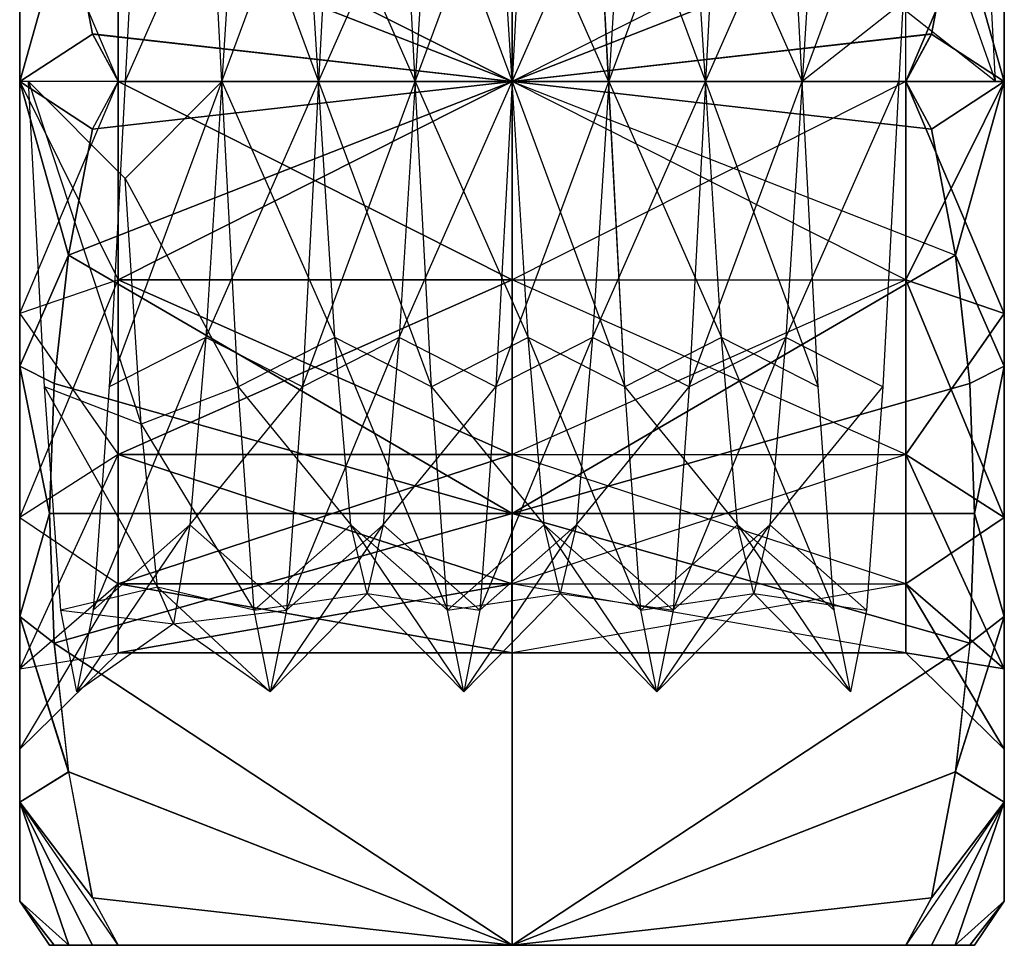
# Model space of a CAD drawing. Units: metres. Extents: x -1.33 to 1.33, y -0.44 to 0.44.
# Drawn here: x 0.83 to 1.33, y -0.44 to 0.03 of the extents above; entities that cross this region are included whole.
import ezdxf

# ---------------------------------------------------------------- set-up
doc = ezdxf.new("R2010")
doc.units = ezdxf.units.M

msp = doc.modelspace()

# ---------------------------------------------------------------- linework, layer by layer
for points in [[(1.08427, 0.00002, -0.50659), (0.8591, 0.08818, -0.45573), (1.08427, 0.21939, -0.37992)], [(1.08427, 0.00002, 0.50659), (0.85914, 0.08819, 0.45568), (1.08427, 0.2194, 0.37992)], [(1.08427, 0.2194, 0.37992), (1.3094, 0.08819, 0.45568), (1.08427, 0.00002, 0.50659)], [(1.08427, 0.21939, -0.37992), (1.30944, 0.08818, -0.45573), (1.08427, 0.00002, -0.50659)], [(1.27249, 0.16261, 0.241), (1.3298, -0.00001, 0.30995), (1.32161, 0.15499, 0.26841)], [(1.27249, 0.16261, 0.241), (1.3298, -0.00001, 0.30995), (1.28069, 0.03872, 0.29359)], [(0.88785, 0, -0.30992), (0.94514, 0.12998, -0.22508), (0.89604, 0.15497, -0.26839)], [(0.92879, 0.15497, 0.26842), (0.98606, -0.00001, 0.25993), (0.9779, 0.12998, 0.22512)], [(0.92879, 0.15497, 0.26842), (0.98606, -0.00001, 0.25993), (0.93697, -0.00001, 0.30995)], [(0.93697, -0.00001, -0.25993), (0.99426, 0.15498, -0.2684), (0.98606, 0, -0.30993)], [(0.93697, -0.00001, -0.25993), (0.99426, 0.15498, -0.2684), (0.94514, 0.12998, -0.22508)], [(0.9779, 0.12998, 0.22512), (1.03517, 0, 0.30993), (1.02699, 0.15497, 0.26841)], [(0.98606, 0, -0.30993), (1.04337, 0.12998, -0.22509), (0.99426, 0.15498, -0.2684)], [(1.02699, 0.15497, 0.26841), (1.08427, -0.00001, 0.25993), (1.07611, 0.12998, 0.22511)], [(1.02699, 0.15497, 0.26841), (1.08427, -0.00001, 0.25993), (1.03517, 0, 0.30993)], [(1.03517, 0, -0.25991), (1.09243, 0.15497, -0.26839), (1.08427, -0.00001, -0.30991)], [(1.03517, 0, -0.25991), (1.09243, 0.15497, -0.26839), (1.04337, 0.12998, -0.22509)], [(1.07611, 0.12998, 0.22511), (1.13334, -0.00001, 0.30995), (1.12519, 0.15497, 0.26841)], [(1.08427, 0, -0.30992), (1.14151, 0.12998, -0.22508), (1.09243, 0.15497, -0.26839)], [(1.12519, 0.15499, 0.26841), (1.18248, -0.00001, 0.25993), (1.17428, 0.12998, 0.22511)], [(1.12519, 0.15499, 0.26841), (1.18248, -0.00001, 0.25993), (1.13337, 0, 0.30993)], [(1.13337, 0, -0.25991), (1.19066, 0.15498, -0.26838), (1.18248, 0, -0.30993)], [(1.13337, 0, -0.25991), (1.19066, 0.15498, -0.26838), (1.14151, 0.12998, -0.22508)], [(1.17428, 0.12998, 0.22511), (1.23157, -0.00001, 0.30995), (1.2234, 0.15499, 0.26841)], [(1.18248, 0, -0.30993), (1.23975, 0.12998, -0.22509), (1.19066, 0.15498, -0.26838)], [(1.2234, 0.15499, 0.26841), (1.28069, 0.03872, 0.29359), (1.23157, -0.00001, 0.30995)], [(1.23158, -0.00001, -0.25992), (1.28886, 0.15498, -0.2684), (1.28069, 0, -0.30993)], [(1.23158, -0.00001, -0.25992), (1.28886, 0.15498, -0.2684), (1.23975, 0.12998, -0.22509)], [(0.83428, 0, -0.34437), (0.83431, 0.1178, -0.32361), (0.83428, 0.1446, -0.39721)], [(0.83428, 0.1446, -0.39721), (0.83428, 0, -0.4227), (0.83428, 0, -0.34437)], [(0.83428, 0, 0.34436), (0.83432, 0.1178, 0.32359), (0.8343, 0.1446, 0.39719)], [(0.8343, 0.1446, 0.39719), (0.83428, 0, 0.42268), (0.83428, 0, 0.34436)], [(0.83428, 0.1446, -0.39721), (0.83428, 0, -0.4227), (0.8591, 0.08818, -0.45573)], [(0.8343, 0.1446, 0.39719), (0.83428, 0, 0.42268), (0.85914, 0.08819, 0.45568)], [(1.3094, 0.08819, 0.45568), (1.33426, 0, 0.42268), (1.33424, 0.1446, 0.39719)], [(1.30944, 0.08818, -0.45573), (1.33426, 0.1446, -0.39721), (1.33426, 0, -0.4227)], [(1.33424, 0.1446, 0.39719), (1.33426, 0, 0.34436), (1.33422, 0.1178, 0.32359)], [(1.33426, 0.1446, -0.39721), (1.33426, 0, -0.34437), (1.33423, 0.1178, -0.32361)], [(1.33424, 0.1446, 0.39719), (1.33426, 0, 0.34436), (1.33426, 0, 0.42268)], [(1.33426, 0.1446, -0.39721), (1.33426, 0, -0.34437), (1.33426, 0, -0.4227)], [(0.88785, 0, -0.30992), (0.94514, 0.12998, -0.22508), (0.93697, -0.00001, -0.25993)], [(0.9779, 0.12998, 0.22512), (1.03517, 0, 0.30993), (0.98606, -0.00001, 0.25993)], [(0.98606, 0, -0.30993), (1.04337, 0.12998, -0.22509), (1.03517, 0, -0.25991)], [(1.07611, 0.12998, 0.22511), (1.13334, -0.00001, 0.30995), (1.08427, -0.00001, 0.25993)], [(1.08427, 0, -0.30992), (1.14151, 0.12998, -0.22508), (1.13337, 0, -0.25991)], [(1.17428, 0.12998, 0.22511), (1.23157, -0.00001, 0.30995), (1.18248, -0.00001, 0.25993)], [(1.18248, 0, -0.30993), (1.23975, 0.12998, -0.22509), (1.23158, -0.00001, -0.25992)], [(0.83431, 0.1178, -0.32361), (0.8843, 0, -0.29461), (0.83428, 0, -0.34437)], [(0.83432, 0.1178, 0.32359), (0.88431, 0, 0.29459), (0.83428, 0, 0.34436)], [(0.83431, 0.1178, -0.32361), (0.8843, 0, -0.29461), (0.8843, 0.10077, -0.27682)], [(0.83432, 0.1178, 0.32359), (0.88431, 0, 0.29459), (0.8843, 0.10077, 0.27682)], [(1.28423, 0, 0.29459), (1.28424, 0.10077, 0.27682), (1.33422, 0.1178, 0.32359)], [(1.33422, 0.1178, 0.32359), (1.33426, 0, 0.34436), (1.28423, 0, 0.29459)], [(1.28424, 0, -0.29461), (1.28424, 0.10077, -0.27682), (1.33423, 0.1178, -0.32361)], [(1.33423, 0.1178, -0.32361), (1.33426, 0, -0.34437), (1.28424, 0, -0.29461)], [(1.08427, 0.10077, -0.27682), (0.8843, 0.10077, -0.27682), (1.08427, 0, -0.29461)], [(1.08427, 0.10077, 0.27682), (0.8843, 0.10077, 0.27682), (1.08427, 0, 0.29459)], [(0.8843, 0.10077, 0.27682), (0.88431, 0, 0.29459), (1.08427, 0, 0.29459)], [(0.8843, 0.10077, -0.27682), (0.8843, 0, -0.29461), (1.08427, 0, -0.29461)], [(1.28424, 0.10077, -0.27682), (1.08427, 0, -0.29461), (1.28424, 0, -0.29461)], [(1.28424, 0.10077, 0.27682), (1.08427, 0, 0.29459), (1.28423, 0, 0.29459)], [(1.28424, 0.10077, 0.27682), (1.08427, 0, 0.29459), (1.08427, 0.10077, 0.27682)], [(1.28424, 0.10077, -0.27682), (1.08427, 0, -0.29461), (1.08427, 0.10077, -0.27682)], [(0.87117, 0.02419, 0.49263), (0.85914, 0.08819, 0.45568), (0.83428, 0, 0.42268)], [(0.8591, 0.08818, -0.45573), (0.87117, 0.02418, -0.49269), (0.83428, 0, -0.4227)], [(0.8591, 0.08818, -0.45573), (0.87117, 0.02418, -0.49269), (1.08427, 0.00002, -0.50659)], [(0.87117, 0.02419, 0.49263), (0.85914, 0.08819, 0.45568), (1.08427, 0.00002, 0.50659)], [(1.08427, 0.00002, 0.50659), (1.3094, 0.08819, 0.45568), (1.29737, 0.02419, 0.49263)], [(1.08427, 0.00002, -0.50659), (1.30944, 0.08818, -0.45573), (1.29737, 0.02418, -0.49269)], [(1.29737, 0.02419, 0.49263), (1.33426, 0, 0.42268), (1.3094, 0.08819, 0.45568)], [(1.30944, 0.08818, -0.45573), (1.33426, 0, -0.4227), (1.29737, 0.02418, -0.49269)], [(0.87117, 0.02419, 0.49263), (0.88431, 0.00003, 0.50659), (0.83428, 0, 0.42268)], [(0.87117, 0.02418, -0.49269), (0.88431, 0.00003, -0.50659), (0.83428, 0, -0.4227)], [(0.87117, 0.02419, 0.49263), (0.88431, 0.00003, 0.50659), (1.08427, 0.00002, 0.50659)], [(0.87117, 0.02418, -0.49269), (0.88431, 0.00003, -0.50659), (1.08427, 0.00002, -0.50659)], [(1.08427, 0.00002, 0.50659), (1.29737, 0.02419, 0.49263), (1.28423, 0.00003, 0.50659)], [(1.08427, 0.00002, -0.50659), (1.29737, 0.02418, -0.49269), (1.28423, 0.00003, -0.50659)], [(1.29737, 0.02419, 0.49263), (1.33426, 0, 0.42268), (1.28423, 0.00003, 0.50659)], [(1.29737, 0.02418, -0.49269), (1.33426, 0, -0.4227), (1.28423, 0.00003, -0.50659)], [(0.87117, -0.02411, 0.49267), (0.88431, 0.00003, 0.50659), (0.83428, 0, 0.42268)], [(0.87118, -0.02414, -0.49261), (0.88431, 0.00003, -0.50659), (0.83428, 0, -0.4227)], [(0.83428, -0.11779, -0.32361), (0.8843, 0, -0.29461), (0.83428, 0, -0.34437)], [(0.83428, 0, -0.34437), (0.83428, -0.11779, -0.32361), (0.83428, -0.14458, -0.39721)], [(0.83428, -0.14458, -0.39721), (0.83428, 0, -0.4227), (0.83428, 0, -0.34437)], [(0.83428, -0.11779, -0.32361), (0.8843, 0, -0.29461), (0.88428, -0.10077, -0.27685)], [(0.83428, 0, 0.34436), (0.88428, -0.10077, 0.27681), (0.83432, -0.11779, 0.32359)], [(0.83432, -0.11779, 0.32359), (0.83428, 0, 0.34436), (0.83428, 0, 0.42268)], [(0.83428, 0, 0.42268), (0.83431, -0.14458, 0.39718), (0.83432, -0.11779, 0.32359)], [(0.83428, 0, 0.34436), (0.88428, -0.10077, 0.27681), (0.88431, 0, 0.29459)], [(0.83428, 0, 0.42268), (0.83431, -0.14458, 0.39718), (0.8591, -0.08812, 0.45573)], [(0.8591, -0.08812, 0.45573), (0.87117, -0.02411, 0.49267), (0.83428, 0, 0.42268)], [(0.83428, -0.14458, -0.39721), (0.83428, 0, -0.4227), (0.8591, -0.08812, -0.45565)], [(0.87118, -0.02414, -0.49261), (0.8591, -0.08812, -0.45565), (0.83428, 0, -0.4227)], [(0.83875, 0, 0.30993), (0.89604, -0.17401, 0.23402), (0.88785, -0.04924, 0.28444)], [(0.83875, 0, 0.30993), (0.89604, -0.17401, 0.23402), (0.84693, -0.155, 0.26841)], [(1.08427, -0.21935, 0.37992), (0.8591, -0.08812, 0.45573), (1.08427, 0.00002, 0.50659)], [(0.8591, -0.08812, 0.45573), (0.87117, -0.02411, 0.49267), (1.08427, 0.00002, 0.50659)], [(1.08427, -0.21936, -0.37992), (0.8591, -0.08812, -0.45565), (1.08427, 0.00002, -0.50659)], [(0.87118, -0.02414, -0.49261), (0.8591, -0.08812, -0.45565), (1.08427, 0.00002, -0.50659)], [(0.87117, -0.02411, 0.49267), (0.88431, 0.00003, 0.50659), (1.08427, 0.00002, 0.50659)], [(0.87118, -0.02414, -0.49261), (0.88431, 0.00003, -0.50659), (1.08427, 0.00002, -0.50659)], [(0.87969, -0.155, -0.26839), (0.93697, -0.00001, -0.25993), (0.88785, 0, -0.30992)], [(0.88431, 0, 0.29459), (0.88428, -0.10077, 0.27681), (1.08427, -0.10077, 0.27681)], [(1.08427, -0.10077, -0.27685), (0.88428, -0.10077, -0.27685), (1.08427, 0, -0.29461)], [(0.88428, -0.10077, -0.27685), (0.8843, 0, -0.29461), (1.08427, 0, -0.29461)], [(1.08427, 0, 0.29459), (0.88431, 0, 0.29459), (1.08427, -0.10077, 0.27681)], [(0.88785, -0.04924, 0.28444), (0.94514, -0.155, 0.26841), (0.93698, 0, 0.30993)], [(0.92878, -0.13, -0.2251), (0.98606, 0, -0.30993), (0.97788, -0.15499, -0.26838)], [(0.92878, -0.13, -0.2251), (0.98606, 0, -0.30993), (0.93697, -0.00001, -0.25993)], [(0.97788, -0.15499, -0.26838), (1.03517, 0, -0.25991), (1.02701, -0.13, -0.2251)], [(0.97788, -0.15499, -0.26838), (1.03517, 0, -0.25991), (0.98606, 0, -0.30993)], [(0.98606, -0.00001, 0.25993), (1.04335, -0.155, 0.26841), (1.03517, 0, 0.30993)], [(1.02701, -0.13, -0.2251), (1.08427, -0.00001, -0.30991), (1.03517, 0, -0.25991)], [(1.03517, 0, 0.30993), (1.09245, -0.13, 0.2251), (1.08427, -0.00001, 0.25993)], [(1.03517, 0, 0.30993), (1.09245, -0.13, 0.2251), (1.04335, -0.155, 0.26841)], [(1.07611, -0.155, -0.26838), (1.13337, 0, -0.25991), (1.12517, -0.13, -0.22509)], [(1.07611, -0.155, -0.26838), (1.13337, 0, -0.25991), (1.08427, 0, -0.30992)], [(1.08427, 0.00002, 0.50659), (1.29737, -0.02411, 0.49267), (1.28423, 0.00003, 0.50659)], [(1.08427, 0.00002, -0.50659), (1.29736, -0.02414, -0.49261), (1.28423, 0.00003, -0.50659)], [(1.08427, 0.00002, 0.50659), (1.30944, -0.08812, 0.45573), (1.08427, -0.21935, 0.37992)], [(1.08427, 0.00002, 0.50659), (1.30944, -0.08812, 0.45573), (1.29737, -0.02411, 0.49267)], [(1.08427, 0.00002, -0.50659), (1.30944, -0.08812, -0.45565), (1.08427, -0.21936, -0.37992)], [(1.08427, 0.00002, -0.50659), (1.30944, -0.08812, -0.45565), (1.29736, -0.02414, -0.49261)], [(1.28426, -0.10077, -0.27685), (1.08427, 0, -0.29461), (1.28424, 0, -0.29461)], [(1.28426, -0.10077, -0.27685), (1.08427, 0, -0.29461), (1.08427, -0.10077, -0.27685)], [(1.28423, 0, 0.29459), (1.08427, -0.10077, 0.27681), (1.28426, -0.10077, 0.27681)], [(1.28423, 0, 0.29459), (1.08427, -0.10077, 0.27681), (1.08427, 0, 0.29459)], [(1.12517, -0.13, -0.22509), (1.18248, 0, -0.30993), (1.17427, -0.155, -0.26839)], [(1.12517, -0.13, -0.22509), (1.18248, 0, -0.30993), (1.13337, 0, -0.25991)], [(1.13337, 0, 0.30993), (1.19064, -0.13, 0.22511), (1.18248, -0.00001, 0.25993)], [(1.13337, 0, 0.30993), (1.19064, -0.13, 0.22511), (1.14155, -0.155, 0.26841)], [(1.17427, -0.155, -0.26839), (1.23158, -0.00001, -0.25992), (1.18248, 0, -0.30993)], [(1.2234, -0.13, -0.22509), (1.28069, 0, -0.30993), (1.2725, -0.155, -0.26839)], [(1.2234, -0.13, -0.22509), (1.28069, 0, -0.30993), (1.23158, -0.00001, -0.25992)], [(1.29736, -0.02414, -0.49261), (1.33426, 0, -0.4227), (1.28423, 0.00003, -0.50659)], [(1.29737, -0.02411, 0.49267), (1.33426, 0, 0.42268), (1.28423, 0.00003, 0.50659)], [(1.28426, -0.10077, 0.27681), (1.28423, 0, 0.29459), (1.33426, 0, 0.34436)], [(1.28424, 0, -0.29461), (1.28426, -0.10077, -0.27685), (1.33426, -0.11779, -0.32361)], [(1.33426, -0.11779, -0.32361), (1.33426, 0, -0.34437), (1.28424, 0, -0.29461)], [(1.33426, 0, 0.34436), (1.33422, -0.11779, 0.32359), (1.28426, -0.10077, 0.27681)], [(1.29736, -0.02414, -0.49261), (1.33426, 0, -0.4227), (1.30944, -0.08812, -0.45565)], [(1.30944, -0.08812, 0.45573), (1.33426, 0, 0.42268), (1.29737, -0.02411, 0.49267)], [(1.30944, -0.08812, 0.45573), (1.33423, -0.14458, 0.39718), (1.33426, 0, 0.42268)], [(1.30944, -0.08812, -0.45565), (1.33426, 0, -0.4227), (1.33426, -0.14458, -0.39721)], [(1.33426, 0, 0.42268), (1.33422, -0.11779, 0.32359), (1.33423, -0.14458, 0.39718)], [(1.33426, 0, 0.42268), (1.33422, -0.11779, 0.32359), (1.33426, 0, 0.34436)], [(1.33426, -0.14458, -0.39721), (1.33426, 0, -0.34437), (1.33426, 0, -0.4227)], [(1.33426, -0.14458, -0.39721), (1.33426, 0, -0.34437), (1.33426, -0.11779, -0.32361)], [(0.87969, -0.155, -0.26839), (0.93697, -0.00001, -0.25993), (0.92878, -0.13, -0.2251)], [(0.93697, -0.00001, 0.30995), (0.99427, -0.13, 0.2251), (0.98606, -0.00001, 0.25993)], [(0.93697, -0.00001, 0.30995), (0.99427, -0.13, 0.2251), (0.94514, -0.155, 0.26841)], [(0.98606, -0.00001, 0.25993), (1.04335, -0.155, 0.26841), (0.99427, -0.13, 0.2251)], [(1.02701, -0.13, -0.2251), (1.08427, -0.00001, -0.30991), (1.07611, -0.155, -0.26838)], [(1.08427, -0.00001, 0.25993), (1.14155, -0.155, 0.26841), (1.13334, -0.00001, 0.30995)], [(1.08427, -0.00001, 0.25993), (1.14155, -0.155, 0.26841), (1.09245, -0.13, 0.2251)], [(1.17427, -0.155, -0.26839), (1.23158, -0.00001, -0.25992), (1.2234, -0.13, -0.22509)], [(1.18248, -0.00001, 0.25993), (1.23975, -0.155, 0.26842), (1.23157, -0.00001, 0.30995)], [(1.18248, -0.00001, 0.25993), (1.23975, -0.155, 0.26842), (1.19064, -0.13, 0.22511)], [(0.88785, -0.04924, 0.28444), (0.94514, -0.155, 0.26841), (0.89604, -0.17401, 0.23402)], [(0.8591, -0.08812, -0.45565), (0.85183, -0.15344, -0.41797), (0.83428, -0.14458, -0.39721)], [(0.85183, -0.15344, 0.418), (0.8591, -0.08812, 0.45573), (0.83431, -0.14458, 0.39718)], [(0.85183, -0.15344, 0.418), (0.8591, -0.08812, 0.45573), (1.08427, -0.21935, 0.37992)], [(0.8591, -0.08812, -0.45565), (0.85183, -0.15344, -0.41797), (1.08427, -0.21936, -0.37992)], [(1.08427, -0.21935, 0.37992), (1.30944, -0.08812, 0.45573), (1.31671, -0.15344, 0.418)], [(1.08427, -0.21936, -0.37992), (1.30944, -0.08812, -0.45565), (1.31671, -0.15344, -0.41797)], [(1.30944, -0.08812, 0.45573), (1.33423, -0.14458, 0.39718), (1.31671, -0.15344, 0.418)], [(1.30944, -0.08812, -0.45565), (1.33426, -0.14458, -0.39721), (1.31671, -0.15344, -0.41797)], [(0.83431, -0.22139, -0.26382), (0.88428, -0.10077, -0.27685), (0.83428, -0.11779, -0.32361)], [(0.83431, -0.22139, -0.26382), (0.88428, -0.10077, -0.27685), (0.88428, -0.18939, -0.22568)], [(0.83432, -0.11779, 0.32359), (0.88431, -0.18939, 0.22566), (0.88428, -0.10077, 0.27681)], [(1.08427, -0.10077, 0.27681), (0.88428, -0.10077, 0.27681), (1.08427, -0.18939, 0.22565)], [(0.88428, -0.10077, 0.27681), (0.88431, -0.18939, 0.22566), (1.08427, -0.18939, 0.22565)], [(1.08427, -0.18939, -0.22569), (0.88428, -0.18939, -0.22568), (1.08427, -0.10077, -0.27685)], [(0.88428, -0.18939, -0.22568), (0.88428, -0.10077, -0.27685), (1.08427, -0.10077, -0.27685)], [(1.28426, -0.18939, -0.22568), (1.08427, -0.10077, -0.27685), (1.28426, -0.10077, -0.27685)], [(1.28426, -0.18939, -0.22568), (1.08427, -0.10077, -0.27685), (1.08427, -0.18939, -0.22569)], [(1.28426, -0.10077, 0.27681), (1.08427, -0.18939, 0.22565), (1.28423, -0.18939, 0.22566)], [(1.28426, -0.10077, 0.27681), (1.08427, -0.18939, 0.22565), (1.08427, -0.10077, 0.27681)], [(1.28423, -0.18939, 0.22566), (1.28426, -0.10077, 0.27681), (1.33422, -0.11779, 0.32359)], [(1.28426, -0.10077, -0.27685), (1.28426, -0.18939, -0.22568), (1.33423, -0.22139, -0.26382)], [(1.33423, -0.22139, -0.26382), (1.33426, -0.11779, -0.32361), (1.28426, -0.10077, -0.27685)], [(0.83428, -0.11779, -0.32361), (0.83431, -0.22139, -0.26382), (0.83428, -0.27172, -0.32379)], [(0.83428, -0.27172, -0.32379), (0.83428, -0.14458, -0.39721), (0.83428, -0.11779, -0.32361)], [(0.83432, -0.11779, 0.32359), (0.88431, -0.18939, 0.22566), (0.83431, -0.22138, 0.26379)], [(0.83431, -0.22138, 0.26379), (0.83432, -0.11779, 0.32359), (0.83431, -0.14458, 0.39718)], [(1.33422, -0.11779, 0.32359), (1.33423, -0.22138, 0.26379), (1.28423, -0.18939, 0.22566)], [(1.33423, -0.14458, 0.39718), (1.33423, -0.22138, 0.26379), (1.33422, -0.11779, 0.32359)], [(1.33426, -0.27172, -0.32379), (1.33426, -0.11779, -0.32361), (1.33423, -0.22139, -0.26382)], [(1.33426, -0.27172, -0.32379), (1.33426, -0.11779, -0.32361), (1.33426, -0.14458, -0.39721)], [(0.87152, -0.26846, -0.15495), (0.92878, -0.13, -0.2251), (0.92064, -0.22515, -0.12998)], [(0.87152, -0.26846, -0.15495), (0.92878, -0.13, -0.2251), (0.87969, -0.155, -0.26839)], [(0.92064, -0.22515, -0.12998), (0.97788, -0.15499, -0.26838), (0.92878, -0.13, -0.2251)], [(0.94514, -0.155, 0.26841), (1.00246, -0.22516, 0.12995), (0.99427, -0.13, 0.2251)], [(0.96973, -0.26846, -0.15493), (1.02701, -0.13, -0.2251), (1.0188, -0.22516, -0.12993)], [(0.96973, -0.26846, -0.15493), (1.02701, -0.13, -0.2251), (0.97788, -0.15499, -0.26838)], [(0.99427, -0.13, 0.2251), (1.05157, -0.26846, 0.15496), (1.04335, -0.155, 0.26841)], [(0.99427, -0.13, 0.2251), (1.05157, -0.26846, 0.15496), (1.00246, -0.22516, 0.12995)], [(1.0188, -0.22516, -0.12993), (1.07611, -0.155, -0.26838), (1.02701, -0.13, -0.2251)], [(1.04335, -0.155, 0.26841), (1.10061, -0.22516, 0.12997), (1.09245, -0.13, 0.2251)], [(1.06792, -0.26846, -0.15493), (1.12517, -0.13, -0.22509), (1.11698, -0.22516, -0.12993)], [(1.06792, -0.26846, -0.15493), (1.12517, -0.13, -0.22509), (1.07611, -0.155, -0.26838)], [(1.09245, -0.13, 0.2251), (1.14971, -0.26846, 0.15496), (1.14155, -0.155, 0.26841)], [(1.09245, -0.13, 0.2251), (1.14971, -0.26846, 0.15496), (1.10061, -0.22516, 0.12997)], [(1.11698, -0.22516, -0.12993), (1.17427, -0.155, -0.26839), (1.12517, -0.13, -0.22509)], [(1.14155, -0.155, 0.26841), (1.19881, -0.22516, 0.12997), (1.19064, -0.13, 0.22511)], [(1.16606, -0.26846, -0.15492), (1.2234, -0.13, -0.22509), (1.21516, -0.22515, -0.12998)], [(1.16606, -0.26846, -0.15492), (1.2234, -0.13, -0.22509), (1.17427, -0.155, -0.26839)], [(1.19064, -0.13, 0.22511), (1.24792, -0.26846, 0.15498), (1.23975, -0.155, 0.26842)], [(1.19064, -0.13, 0.22511), (1.24792, -0.26846, 0.15498), (1.19881, -0.22516, 0.12997)], [(1.21516, -0.22515, -0.12998), (1.2725, -0.155, -0.26839), (1.2234, -0.13, -0.22509)], [(0.83431, -0.14458, 0.39718), (0.83428, -0.27172, 0.32377), (0.83431, -0.22138, 0.26379)], [(0.83431, -0.14458, 0.39718), (0.83428, -0.27172, 0.32377), (0.84937, -0.21937, 0.37992)], [(0.83428, -0.27172, -0.32379), (0.83428, -0.14458, -0.39721), (0.84938, -0.21935, -0.37989)], [(0.85183, -0.15344, -0.41797), (0.84938, -0.21935, -0.37989), (0.83428, -0.14458, -0.39721)], [(0.84937, -0.21937, 0.37992), (0.85183, -0.15344, 0.418), (0.83431, -0.14458, 0.39718)], [(1.31671, -0.15344, 0.418), (1.33423, -0.14458, 0.39718), (1.31917, -0.21937, 0.37992)], [(1.31671, -0.15344, -0.41797), (1.33426, -0.14458, -0.39721), (1.31916, -0.21935, -0.37989)], [(1.31916, -0.21935, -0.37989), (1.33426, -0.14458, -0.39721), (1.33426, -0.27172, -0.32379)], [(1.31917, -0.21937, 0.37992), (1.33426, -0.27172, 0.32377), (1.33423, -0.14458, 0.39718)], [(1.33423, -0.14458, 0.39718), (1.33423, -0.22138, 0.26379), (1.33426, -0.27172, 0.32377)], [(0.84937, -0.21937, 0.37992), (0.85183, -0.15344, 0.418), (1.08427, -0.21935, 0.37992)], [(0.85183, -0.15344, -0.41797), (0.84938, -0.21935, -0.37989), (1.08427, -0.21936, -0.37992)], [(0.92064, -0.22515, -0.12998), (0.97788, -0.15499, -0.26838), (0.96973, -0.26846, -0.15493)], [(1.08427, -0.21935, 0.37992), (1.31671, -0.15344, 0.418), (1.31917, -0.21937, 0.37992)], [(1.08427, -0.21936, -0.37992), (1.31671, -0.15344, -0.41797), (1.31916, -0.21935, -0.37989)], [(0.84693, -0.155, 0.26841), (0.90425, -0.25681, 0.12802), (0.89604, -0.17401, 0.23402)], [(0.84693, -0.155, 0.26841), (0.90425, -0.25681, 0.12802), (0.85517, -0.26846, 0.15499)], [(0.89604, -0.17401, 0.23402), (0.95333, -0.26846, 0.15495), (0.94514, -0.155, 0.26841)], [(0.94514, -0.155, 0.26841), (1.00246, -0.22516, 0.12995), (0.95333, -0.26846, 0.15495)], [(1.0188, -0.22516, -0.12993), (1.07611, -0.155, -0.26838), (1.06792, -0.26846, -0.15493)], [(1.04335, -0.155, 0.26841), (1.10061, -0.22516, 0.12997), (1.05157, -0.26846, 0.15496)], [(1.11698, -0.22516, -0.12993), (1.17427, -0.155, -0.26839), (1.16606, -0.26846, -0.15492)], [(1.14155, -0.155, 0.26841), (1.19881, -0.22516, 0.12997), (1.14971, -0.26846, 0.15496)], [(1.21516, -0.22515, -0.12998), (1.2725, -0.155, -0.26839), (1.26428, -0.26846, -0.15495)], [(0.89604, -0.17401, 0.23402), (0.95333, -0.26846, 0.15495), (0.90425, -0.25681, 0.12802)], [(0.83433, -0.29828, -0.1722), (0.88428, -0.18939, -0.22568), (0.83431, -0.22139, -0.26382)], [(0.83431, -0.22138, 0.26379), (0.88433, -0.25518, 0.14729), (0.88431, -0.18939, 0.22566)], [(0.83433, -0.29828, -0.1722), (0.88428, -0.18939, -0.22568), (0.88434, -0.25517, -0.14732)], [(0.88434, -0.25517, -0.14732), (0.88428, -0.18939, -0.22568), (1.08427, -0.18939, -0.22569)], [(1.08427, -0.18939, 0.22565), (0.88431, -0.18939, 0.22566), (1.08425, -0.25518, 0.14726)], [(0.88431, -0.18939, 0.22566), (0.88433, -0.25518, 0.14729), (1.08425, -0.25518, 0.14726)], [(1.08427, -0.25517, -0.14732), (0.88434, -0.25517, -0.14732), (1.08427, -0.18939, -0.22569)], [(1.28423, -0.18939, 0.22566), (1.08425, -0.25518, 0.14726), (1.28421, -0.25518, 0.14729)], [(1.28423, -0.18939, 0.22566), (1.08425, -0.25518, 0.14726), (1.08427, -0.18939, 0.22565)], [(1.2842, -0.25517, -0.14732), (1.08427, -0.18939, -0.22569), (1.28426, -0.18939, -0.22568)], [(1.2842, -0.25517, -0.14732), (1.08427, -0.18939, -0.22569), (1.08427, -0.25517, -0.14732)], [(1.28426, -0.18939, -0.22568), (1.2842, -0.25517, -0.14732), (1.33421, -0.29828, -0.1722)], [(1.28421, -0.25518, 0.14729), (1.28423, -0.18939, 0.22566), (1.33423, -0.22138, 0.26379)], [(1.33421, -0.29828, -0.1722), (1.33423, -0.22139, -0.26382), (1.28426, -0.18939, -0.22568)], [(0.84938, -0.21935, -0.37989), (0.85182, -0.28531, -0.34184), (0.83428, -0.27172, -0.32379)], [(0.8518, -0.28528, 0.34189), (0.84937, -0.21937, 0.37992), (0.83428, -0.27172, 0.32377)], [(0.8518, -0.28528, 0.34189), (0.84937, -0.21937, 0.37992), (1.08427, -0.21935, 0.37992)], [(0.84938, -0.21935, -0.37989), (0.85182, -0.28531, -0.34184), (1.08427, -0.21936, -0.37992)], [(1.08427, -0.43875, 0.25327), (0.8518, -0.28528, 0.34189), (1.08427, -0.21935, 0.37992)], [(1.08427, -0.43875, -0.25327), (0.85182, -0.28531, -0.34184), (1.08427, -0.21936, -0.37992)], [(1.08427, -0.21935, 0.37992), (1.31674, -0.28528, 0.34189), (1.08427, -0.43875, 0.25327)], [(1.08427, -0.21935, 0.37992), (1.31917, -0.21937, 0.37992), (1.31674, -0.28528, 0.34189)], [(1.08427, -0.21936, -0.37992), (1.31916, -0.21935, -0.37989), (1.31672, -0.28531, -0.34184)], [(1.08427, -0.21936, -0.37992), (1.31672, -0.28531, -0.34184), (1.08427, -0.43875, -0.25327)], [(1.31916, -0.21935, -0.37989), (1.33426, -0.27172, -0.32379), (1.31672, -0.28531, -0.34184)], [(1.31674, -0.28528, 0.34189), (1.33426, -0.27172, 0.32377), (1.31917, -0.21937, 0.37992)], [(0.83434, -0.29828, 0.17219), (0.83431, -0.22138, 0.26379), (0.83428, -0.27172, 0.32377)], [(0.83434, -0.36611, -0.21135), (0.83428, -0.27172, -0.32379), (0.83431, -0.22139, -0.26382)], [(0.83431, -0.22138, 0.26379), (0.88433, -0.25518, 0.14729), (0.83434, -0.29828, 0.17219)], [(0.83431, -0.22139, -0.26382), (0.83433, -0.29828, -0.1722), (0.83434, -0.36611, -0.21135)], [(1.33423, -0.22138, 0.26379), (1.3342, -0.29828, 0.17219), (1.28421, -0.25518, 0.14729)], [(1.33426, -0.27172, 0.32377), (1.3342, -0.29828, 0.17219), (1.33423, -0.22138, 0.26379)], [(1.3342, -0.36611, -0.21135), (1.33423, -0.22139, -0.26382), (1.33426, -0.27172, -0.32379)], [(1.3342, -0.36611, -0.21135), (1.33423, -0.22139, -0.26382), (1.33421, -0.29828, -0.1722)], [(0.86332, -0.30999), (0.92064, -0.22515, -0.12998), (0.91243, -0.27554, -0.00521)], [(0.86332, -0.30999), (0.92064, -0.22515, -0.12998), (0.87152, -0.26846, -0.15495)], [(0.91243, -0.27554, -0.00521), (0.96973, -0.26846, -0.15493), (0.92064, -0.22515, -0.12998)], [(0.95333, -0.26846, 0.15495), (1.01067, -0.25999), (1.00246, -0.22516, 0.12995)], [(0.96155, -0.30999), (1.0188, -0.22516, -0.12993), (1.01067, -0.25999)], [(0.96155, -0.30999), (1.0188, -0.22516, -0.12993), (0.96973, -0.26846, -0.15493)], [(1.00246, -0.22516, 0.12995), (1.05977, -0.30999), (1.05157, -0.26846, 0.15496)], [(1.00246, -0.22516, 0.12995), (1.05977, -0.30999), (1.01067, -0.25999)], [(1.01067, -0.25999), (1.06792, -0.26846, -0.15493), (1.0188, -0.22516, -0.12993)], [(1.05157, -0.26846, 0.15496), (1.10877, -0.25998), (1.10061, -0.22516, 0.12997)], [(1.05978, -0.30999), (1.11698, -0.22516, -0.12993), (1.10877, -0.25998)], [(1.05978, -0.30999), (1.11698, -0.22516, -0.12993), (1.06792, -0.26846, -0.15493)], [(1.10061, -0.22516, 0.12997), (1.15789, -0.30999), (1.14971, -0.26846, 0.15496)], [(1.10061, -0.22516, 0.12997), (1.15789, -0.30999), (1.10877, -0.25998)], [(1.10877, -0.25998), (1.16606, -0.26846, -0.15492), (1.11698, -0.22516, -0.12993)], [(1.14971, -0.26846, 0.15496), (1.207, -0.25998), (1.19881, -0.22516, 0.12997)], [(1.15789, -0.30999), (1.21516, -0.22515, -0.12998), (1.207, -0.25998)], [(1.15789, -0.30999), (1.21516, -0.22515, -0.12998), (1.16606, -0.26846, -0.15492)], [(1.19881, -0.22516, 0.12997), (1.25611, -0.30999), (1.24792, -0.26846, 0.15498)], [(1.19881, -0.22516, 0.12997), (1.25611, -0.30999), (1.207, -0.25998)], [(1.207, -0.25998), (1.26428, -0.26846, -0.15495), (1.21516, -0.22515, -0.12998)], [(0.83433, -0.3392, -0.05977), (0.88434, -0.25517, -0.14732), (0.83433, -0.29828, -0.1722)], [(0.83433, -0.3392, -0.05977), (0.88434, -0.25517, -0.14732), (0.88433, -0.29018, -0.05115)], [(0.83434, -0.29828, 0.17219), (0.88432, -0.29019, 0.0511), (0.88433, -0.25518, 0.14729)], [(0.85517, -0.26846, 0.15499), (0.91243, -0.27554, -0.00521), (0.90425, -0.25681, 0.12802)], [(0.88433, -0.25518, 0.14729), (0.88432, -0.29019, 0.0511), (1.08427, -0.29019, 0.0511)], [(1.08425, -0.29018, -0.05114), (0.88433, -0.29018, -0.05115), (1.08427, -0.25517, -0.14732)], [(0.88433, -0.29018, -0.05115), (0.88434, -0.25517, -0.14732), (1.08427, -0.25517, -0.14732)], [(1.08425, -0.25518, 0.14726), (0.88433, -0.25518, 0.14729), (1.08427, -0.29019, 0.0511)], [(0.90425, -0.25681, 0.12802), (0.96155, -0.30999), (0.95333, -0.26846, 0.15495)], [(0.90425, -0.25681, 0.12802), (0.96155, -0.30999), (0.91243, -0.27554, -0.00521)], [(1.05157, -0.26846, 0.15496), (1.10877, -0.25998), (1.05978, -0.30999)], [(1.28421, -0.29018, -0.05115), (1.08427, -0.25517, -0.14732), (1.08425, -0.29018, -0.05114)], [(1.28421, -0.25518, 0.14729), (1.08427, -0.29019, 0.0511), (1.08425, -0.25518, 0.14726)], [(1.28421, -0.29018, -0.05115), (1.08427, -0.25517, -0.14732), (1.2842, -0.25517, -0.14732)], [(1.28421, -0.25518, 0.14729), (1.08427, -0.29019, 0.0511), (1.28422, -0.29019, 0.0511)], [(1.10877, -0.25998), (1.16606, -0.26846, -0.15492), (1.15789, -0.30999)], [(1.14971, -0.26846, 0.15496), (1.207, -0.25998), (1.15789, -0.30999)], [(1.207, -0.25998), (1.26428, -0.26846, -0.15495), (1.25611, -0.30999)], [(1.2842, -0.25517, -0.14732), (1.28421, -0.29018, -0.05115), (1.33421, -0.3392, -0.05977)], [(1.33421, -0.3392, -0.05977), (1.33421, -0.29828, -0.1722), (1.2842, -0.25517, -0.14732)], [(1.28422, -0.29019, 0.0511), (1.28421, -0.25518, 0.14729), (1.3342, -0.29828, 0.17219)], [(0.95333, -0.26846, 0.15495), (1.01067, -0.25999), (0.96155, -0.30999)], [(1.01067, -0.25999), (1.06792, -0.26846, -0.15493), (1.05977, -0.30999)], [(0.85517, -0.26846, 0.15499), (0.91243, -0.27554, -0.00521), (0.86332, -0.30999)], [(0.91243, -0.27554, -0.00521), (0.96973, -0.26846, -0.15493), (0.96155, -0.30999)], [(0.83428, -0.27172, 0.32377), (0.83434, -0.36611, 0.21134), (0.83434, -0.29828, 0.17219)], [(0.83428, -0.27172, 0.32377), (0.83434, -0.36611, 0.21134), (0.85915, -0.35058, 0.30419)], [(0.85915, -0.35058, 0.30419), (0.8518, -0.28528, 0.34189), (0.83428, -0.27172, 0.32377)], [(0.83434, -0.36611, -0.21135), (0.83428, -0.27172, -0.32379), (0.8591, -0.35056, -0.30414)], [(0.85182, -0.28531, -0.34184), (0.8591, -0.35056, -0.30414), (0.83428, -0.27172, -0.32379)], [(1.30939, -0.35058, 0.30419), (1.33426, -0.27172, 0.32377), (1.31674, -0.28528, 0.34189)], [(1.30939, -0.35058, 0.30419), (1.3342, -0.36611, 0.21134), (1.33426, -0.27172, 0.32377)], [(1.30944, -0.35056, -0.30414), (1.33426, -0.27172, -0.32379), (1.31672, -0.28531, -0.34184)], [(1.30944, -0.35056, -0.30414), (1.33426, -0.27172, -0.32379), (1.3342, -0.36611, -0.21135)], [(1.33426, -0.27172, 0.32377), (1.3342, -0.29828, 0.17219), (1.3342, -0.36611, 0.21134)], [(0.85915, -0.35058, 0.30419), (0.8518, -0.28528, 0.34189), (1.08427, -0.43875, 0.25327)], [(0.85182, -0.28531, -0.34184), (0.8591, -0.35056, -0.30414), (1.08427, -0.43875, -0.25327)], [(1.08427, -0.43875, 0.25327), (1.31674, -0.28528, 0.34189), (1.30939, -0.35058, 0.30419)], [(1.08427, -0.43875, -0.25327), (1.31672, -0.28531, -0.34184), (1.30944, -0.35056, -0.30414)], [(0.83434, -0.3392, 0.05975), (0.88433, -0.29018, -0.05115), (0.83433, -0.3392, -0.05977)], [(0.83434, -0.3392, 0.05975), (0.88433, -0.29018, -0.05115), (0.88432, -0.29019, 0.0511)], [(0.83434, -0.29828, 0.17219), (0.88432, -0.29019, 0.0511), (0.83434, -0.3392, 0.05975)], [(1.08427, -0.29019, 0.0511), (0.88432, -0.29019, 0.0511), (1.08425, -0.29018, -0.05114)], [(0.88432, -0.29019, 0.0511), (0.88433, -0.29018, -0.05115), (1.08425, -0.29018, -0.05114)], [(1.28422, -0.29019, 0.0511), (1.08425, -0.29018, -0.05114), (1.28421, -0.29018, -0.05115)], [(1.28422, -0.29019, 0.0511), (1.08425, -0.29018, -0.05114), (1.08427, -0.29019, 0.0511)], [(1.28421, -0.29018, -0.05115), (1.28422, -0.29019, 0.0511), (1.3342, -0.3392, 0.05975)], [(1.3342, -0.3392, 0.05975), (1.33421, -0.3392, -0.05977), (1.28421, -0.29018, -0.05115)], [(1.3342, -0.29828, 0.17219), (1.3342, -0.3392, 0.05975), (1.28422, -0.29019, 0.0511)], [(0.83433, -0.29828, -0.1722), (0.83433, -0.3392, -0.05977), (0.83434, -0.41633, -0.07341)], [(0.83434, -0.41633, -0.07341), (0.83434, -0.36611, -0.21135), (0.83433, -0.29828, -0.1722)], [(0.83434, -0.3392, 0.05975), (0.83434, -0.29828, 0.17219), (0.83434, -0.36611, 0.21134)], [(1.3342, -0.41633, -0.07341), (1.33421, -0.29828, -0.1722), (1.3342, -0.36611, -0.21135)], [(1.3342, -0.41633, -0.07341), (1.33421, -0.29828, -0.1722), (1.33421, -0.3392, -0.05977)], [(1.3342, -0.36611, 0.21134), (1.3342, -0.3392, 0.05975), (1.3342, -0.29828, 0.17219)], [(0.83433, -0.3392, -0.05977), (0.83434, -0.3392, 0.05975), (0.83435, -0.41633, 0.07339)], [(0.83435, -0.41633, 0.07339), (0.83434, -0.41633, -0.07341), (0.83433, -0.3392, -0.05977)], [(0.83434, -0.36611, 0.21134), (0.83435, -0.41633, 0.07339), (0.83434, -0.3392, 0.05975)], [(1.33419, -0.41633, 0.07339), (1.33421, -0.3392, -0.05977), (1.3342, -0.41633, -0.07341)], [(1.3342, -0.36611, 0.21134), (1.3342, -0.3392, 0.05975), (1.33419, -0.41633, 0.07339)], [(1.33419, -0.41633, 0.07339), (1.33421, -0.3392, -0.05977), (1.3342, -0.3392, 0.05975)], [(0.8591, -0.35056, -0.30414), (0.87117, -0.41464, -0.26718), (0.83434, -0.36611, -0.21135)], [(0.87122, -0.4146, 0.26724), (0.85915, -0.35058, 0.30419), (0.83434, -0.36611, 0.21134)], [(0.8591, -0.35056, -0.30414), (0.87117, -0.41464, -0.26718), (1.08427, -0.43875, -0.25327)], [(0.87122, -0.4146, 0.26724), (0.85915, -0.35058, 0.30419), (1.08427, -0.43875, 0.25327)], [(1.08427, -0.43875, -0.25327), (1.30944, -0.35056, -0.30414), (1.29737, -0.41464, -0.26718)], [(1.08427, -0.43875, 0.25327), (1.30939, -0.35058, 0.30419), (1.29732, -0.4146, 0.26724)], [(1.29732, -0.4146, 0.26724), (1.3342, -0.36611, 0.21134), (1.30939, -0.35058, 0.30419)], [(1.30944, -0.35056, -0.30414), (1.3342, -0.36611, -0.21135), (1.29737, -0.41464, -0.26718)], [(0.83434, -0.36611, 0.21134), (0.83435, -0.41633, 0.07339), (0.85915, -0.43876, 0.15154)], [(0.85915, -0.43876, 0.15154), (0.87117, -0.43875, 0.22539), (0.83434, -0.36611, 0.21134)], [(0.87117, -0.43875, 0.22539), (0.88431, -0.43875, 0.25326), (0.83434, -0.36611, 0.21134)], [(0.87122, -0.4146, 0.26724), (0.88431, -0.43875, 0.25326), (0.83434, -0.36611, 0.21134)], [(0.83434, -0.41633, -0.07341), (0.83434, -0.36611, -0.21135), (0.85916, -0.43875, -0.15149)], [(0.87117, -0.41464, -0.26718), (0.88433, -0.43875, -0.25327), (0.83434, -0.36611, -0.21135)], [(0.87121, -0.43873, -0.22538), (0.85916, -0.43875, -0.15149), (0.83434, -0.36611, -0.21135)], [(0.87121, -0.43873, -0.22538), (0.88433, -0.43875, -0.25327), (0.83434, -0.36611, -0.21135)], [(1.29732, -0.4146, 0.26724), (1.3342, -0.36611, 0.21134), (1.28421, -0.43875, 0.25327)], [(1.29737, -0.43875, 0.22539), (1.3342, -0.36611, 0.21134), (1.28421, -0.43875, 0.25327)], [(1.29733, -0.43873, -0.22538), (1.3342, -0.36611, -0.21135), (1.28423, -0.43875, -0.25326)], [(1.29737, -0.41464, -0.26718), (1.3342, -0.36611, -0.21135), (1.28423, -0.43875, -0.25326)], [(1.29733, -0.43873, -0.22538), (1.3342, -0.36611, -0.21135), (1.30938, -0.43875, -0.15149)], [(1.30939, -0.43876, 0.15154), (1.3342, -0.36611, 0.21134), (1.29737, -0.43875, 0.22539)], [(1.30938, -0.43875, -0.15149), (1.3342, -0.36611, -0.21135), (1.3342, -0.41633, -0.07341)], [(1.30939, -0.43876, 0.15154), (1.33419, -0.41633, 0.07339), (1.3342, -0.36611, 0.21134)], [(0.87117, -0.41464, -0.26718), (0.88433, -0.43875, -0.25327), (1.08427, -0.43875, -0.25327)], [(0.87122, -0.4146, 0.26724), (0.88431, -0.43875, 0.25326), (1.08427, -0.43875, 0.25327)], [(1.08427, -0.43875, 0.25327), (1.29732, -0.4146, 0.26724), (1.28421, -0.43875, 0.25327)], [(1.08427, -0.43875, -0.25327), (1.29737, -0.41464, -0.26718), (1.28423, -0.43875, -0.25326)], [(0.83435, -0.41633, 0.07339), (0.83434, -0.41633, -0.07341), (0.84942, -0.43875, 0.00002)], [(0.85916, -0.43875, -0.15149), (0.85187, -0.43876, -0.07609), (0.83434, -0.41633, -0.07341)], [(0.85187, -0.43876, -0.07609), (0.84942, -0.43875, 0.00002), (0.83434, -0.41633, -0.07341)], [(0.84942, -0.43875, 0.00002), (0.85185, -0.43877, 0.07612), (0.83435, -0.41633, 0.07339)], [(0.85185, -0.43877, 0.07612), (0.85915, -0.43876, 0.15154), (0.83435, -0.41633, 0.07339)], [(1.30938, -0.43875, -0.15149), (1.3342, -0.41633, -0.07341), (1.31667, -0.43876, -0.07609)], [(1.31669, -0.43877, 0.07612), (1.33419, -0.41633, 0.07339), (1.30939, -0.43876, 0.15154)], [(1.31667, -0.43876, -0.07609), (1.3342, -0.41633, -0.07341), (1.31912, -0.43875, 0.00002)], [(1.31669, -0.43877, 0.07612), (1.33419, -0.41633, 0.07339), (1.31912, -0.43875, 0.00002)], [(1.31912, -0.43875, 0.00002), (1.33419, -0.41633, 0.07339), (1.3342, -0.41633, -0.07341)], [(0.85187, -0.43876, -0.07609), (0.84942, -0.43875, 0.00002), (1.08427, -0.43875)], [(0.84942, -0.43875, 0.00002), (0.85185, -0.43877, 0.07612), (1.08427, -0.43875)], [(0.85185, -0.43877, 0.07612), (0.85915, -0.43876, 0.15154), (1.08427, -0.43875)], [(0.85916, -0.43875, -0.15149), (0.85187, -0.43876, -0.07609), (1.08427, -0.43875)], [(1.08427, -0.43875), (0.85915, -0.43876, 0.15154), (1.08427, -0.43875, 0.25327)], [(0.85915, -0.43876, 0.15154), (0.87117, -0.43875, 0.22539), (1.08427, -0.43875, 0.25327)], [(0.87121, -0.43873, -0.22538), (0.85916, -0.43875, -0.15149), (1.08427, -0.43875, -0.25327)], [(1.08427, -0.43875), (0.85916, -0.43875, -0.15149), (1.08427, -0.43875, -0.25327)], [(0.87117, -0.43875, 0.22539), (0.88431, -0.43875, 0.25326), (1.08427, -0.43875, 0.25327)], [(0.87121, -0.43873, -0.22538), (0.88433, -0.43875, -0.25327), (1.08427, -0.43875, -0.25327)], [(1.08427, -0.43875, -0.25327), (1.28423, -0.43875, -0.25326), (1.29733, -0.43873, -0.22538)], [(1.08427, -0.43875, -0.25327), (1.29733, -0.43873, -0.22538), (1.30938, -0.43875, -0.15149)], [(1.08427, -0.43875, 0.25327), (1.30939, -0.43876, 0.15154), (1.08427, -0.43875)], [(1.08427, -0.43875, 0.25327), (1.28421, -0.43875, 0.25327), (1.29737, -0.43875, 0.22539)], [(1.08427, -0.43875, 0.25327), (1.29737, -0.43875, 0.22539), (1.30939, -0.43876, 0.15154)], [(1.08427, -0.43875, -0.25327), (1.30938, -0.43875, -0.15149), (1.08427, -0.43875)], [(1.08427, -0.43875), (1.30939, -0.43876, 0.15154), (1.31669, -0.43877, 0.07612)], [(1.08427, -0.43875), (1.31669, -0.43877, 0.07612), (1.31912, -0.43875, 0.00002)], [(1.08427, -0.43875), (1.31667, -0.43876, -0.07609), (1.31912, -0.43875, 0.00002)], [(1.08427, -0.43875), (1.30938, -0.43875, -0.15149), (1.31667, -0.43876, -0.07609)]]:
    msp.add_3dface(points)

doc.saveas('drawing.dxf')
